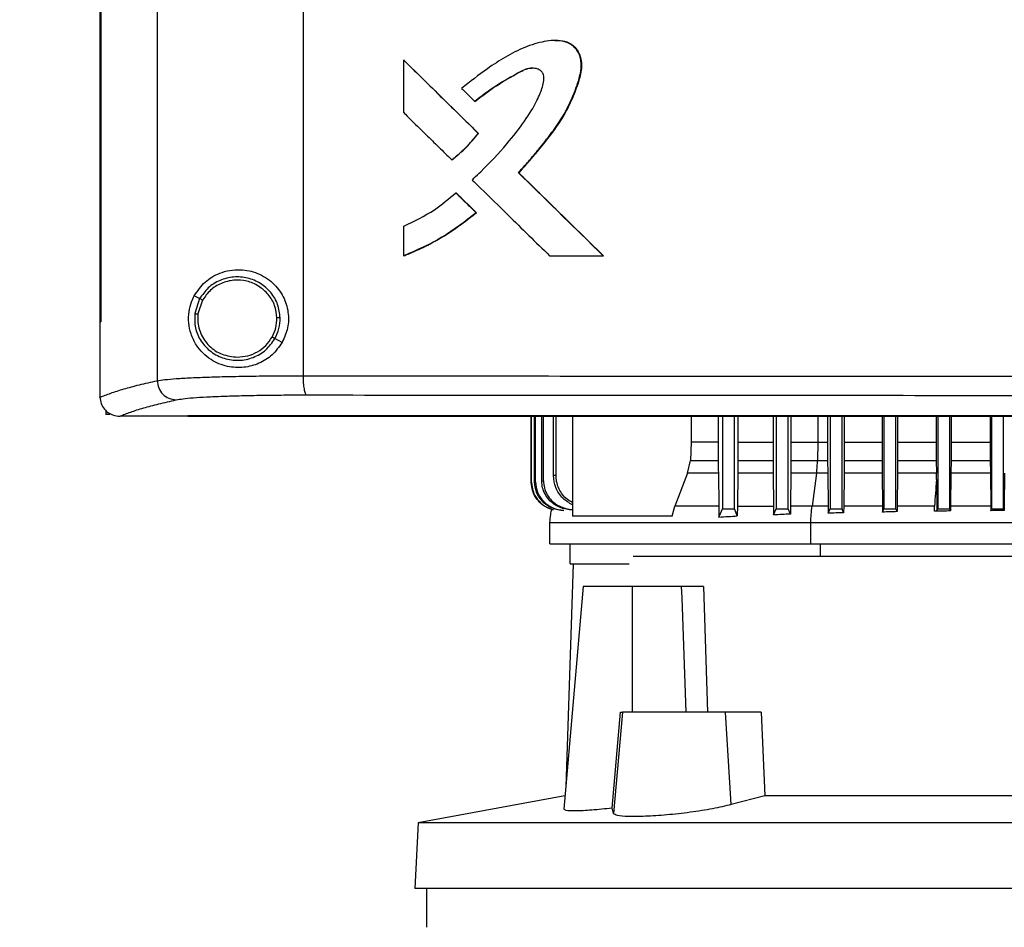
# Model space of a CAD drawing. Extents: x 0.4 to 10.6, y 0.4 to 8.1.
# Drawn here: x 6.7 to 6.9, y 3.4 to 3.6 of the extents above; entities that cross this region are included whole.
import ezdxf

# ---------------------------------------------------------------- set-up
doc = ezdxf.new("R2010")
doc.units = 0
doc.linetypes.add('SLD-SOLID', pattern=[0])
doc.layers.get('0').update_dxf_attribs({"linetype": 'CONTINUOUS'})
doc.styles.add('SLDTEXTSTYLE0', font='TXT', dxfattribs={"width": 0.75})
doc.dimstyles.new('SLDDIMSTYLE3', dxfattribs={"dimtxt": 0.125, "dimasz": 0.13, "dimexe": 0, "dimexo": 0.0625, "dimgap": 0.03125, "dimtad": 0, "dimtih": 1, "dimtoh": 1, "dimdec": 1, "dimlfac": 30, "dimrnd": 1e-09, "dimzin": 12, "dimtxsty": 'SLDTEXTSTYLE0', "dimsah": 1, "dimcen": 0.09, "dimazin": 3, "dimtfac": 1, "dimtdec": 1, "dimtofl": 0, "dimtmove": 0, "dimatfit": 3, "dimtolj": 1, "dimtzin": 12})

# ---------------------------------------------------------------- blocks, each defined once
blk = doc.blocks.new('_D_8')
at = {"color": 7, "linetype": 'SLD-SOLID'}
for p, q in [((6.73095, 3.93205), (6.00691, 3.93205)), ((6.13191, 3.93205), (6.13191, 3.38237)), ((6.13191, 2.63425), (6.13191, 3.18393)), ((6.67173, 2.63425), (6.00691, 2.63425))]:
    blk.add_line(p, q, dxfattribs=at)
for points in [[(6.13191, 3.93205), (6.11191, 3.80205), (6.15191, 3.80205)], [(6.13191, 2.63425), (6.15191, 2.76425), (6.11191, 2.76425)]]:
    blk.add_solid(points, dxfattribs=at)
at = {"color": 7, "linetype": 'SLD-SOLID', "insert": (5.97027, 3.34507), "char_height": 0.125, "attachment_point": 1, "style": 'SLDTEXTSTYLE0'}
blk.add_mtext('38.9', dxfattribs=at)

msp = doc.modelspace()

# ---------------------------------------------------------------- linework, layer by layer
at = {"color": 7, "linetype": 'SLD-SOLID'}
for p, q in [((6.69644, 3.91438), (6.69644, 3.53749)), ((6.72844, 3.9133), (6.72844, 3.53857)), ((6.68387, 3.90146), (6.68387, 3.55041)), ((6.68404, 3.90146), (6.68404, 3.55041)), ((6.68406, 3.90146), (6.68406, 3.55041)), ((6.78382, 3.61217), (6.78379, 3.61217)), ((6.75054, 3.59632), (6.75054, 3.60785)), ((6.75054, 3.60785), (6.75059, 3.60785)), ((6.76694, 3.59177), (6.75059, 3.60785)), ((6.75061, 3.60785), (6.75059, 3.60785)), ((6.76612, 3.5988), (6.76616, 3.5988)), ((6.7669, 3.59177), (6.76694, 3.59177)), ((6.76694, 3.59177), (6.76696, 3.59177)), ((6.76107, 3.58597), (6.76111, 3.58597)), ((6.76111, 3.58597), (6.76113, 3.58597)), ((6.77574, 3.58313), (6.7757, 3.58313)), ((6.77574, 3.58313), (6.77576, 3.58313)), ((6.79434, 3.56491), (6.77574, 3.58313)), ((6.77576, 3.58313), (6.79436, 3.56491)), ((6.76196, 3.57873), (6.762, 3.57873)), ((6.762, 3.57873), (6.76645, 3.57436)), ((6.762, 3.57873), (6.76202, 3.57873)), ((6.76202, 3.57873), (6.76647, 3.57436)), ((6.76641, 3.57436), (6.76645, 3.57436)), ((6.76647, 3.57436), (6.76645, 3.57436)), ((6.75054, 3.56491), (6.75054, 3.5714)), ((6.75059, 3.56491), (6.75054, 3.56491)), ((6.75059, 3.56491), (6.75061, 3.56491)), ((6.78254, 3.56491), (6.7943, 3.56491)), ((6.7943, 3.56491), (6.79434, 3.56491)), ((6.79434, 3.56491), (6.79436, 3.56491)), ((6.70576, 3.5555), (6.70459, 3.55612)), ((6.70576, 3.5555), (6.70468, 3.55222)), ((6.70639, 3.55516), (6.70539, 3.55213)), ((6.70539, 3.55213), (6.70533, 3.55111)), ((6.68388, 3.55041), (6.68388, 3.53395)), ((6.68404, 3.55041), (6.68406, 3.55041)), ((6.72385, 3.54589), (6.72227, 3.54673)), ((6.68388, 3.53384), (6.68388, 3.53395)), ((6.68514, 3.53101), (6.68514, 3.53005)), ((6.68605, 3.53005), (6.68514, 3.53005)), ((6.68821, 3.5297), (6.68829, 3.5297)), ((6.70319, 3.52978), (6.70319, 3.52974)), ((6.70319, 3.52974), (6.70319, 3.52969)), ((6.77853, 3.51516), (6.77853, 3.52969)), ((6.7786, 3.51517), (6.7786, 3.52969)), ((6.77926, 3.51526), (6.77926, 3.52969)), ((6.77946, 3.51529), (6.77946, 3.52969)), ((6.78083, 3.51546), (6.78083, 3.52969)), ((6.7812, 3.5155), (6.7812, 3.52969)), ((6.78339, 3.51667), (6.78339, 3.52969)), ((6.78395, 3.51673), (6.78395, 3.52969)), ((6.78755, 3.52969), (6.78755, 3.50778)), ((6.81357, 3.52969), (6.81357, 3.52398)), ((6.81954, 3.52969), (6.81954, 3.52398)), ((6.82046, 3.52969), (6.82046, 3.50938)), ((6.82308, 3.50938), (6.82308, 3.52969)), ((6.82386, 3.52969), (6.82386, 3.52398)), ((6.83157, 3.52969), (6.83157, 3.52398)), ((6.83227, 3.52969), (6.83227, 3.50938)), ((6.83489, 3.50938), (6.83489, 3.52969)), ((6.83549, 3.52969), (6.83549, 3.52398)), ((6.84355, 3.52969), (6.84355, 3.52398)), ((6.84408, 3.52969), (6.84408, 3.50938)), ((6.8467, 3.50938), (6.8467, 3.52969)), ((6.84717, 3.52969), (6.84717, 3.52398)), ((6.85548, 3.52969), (6.85548, 3.52398)), ((6.85589, 3.52969), (6.85589, 3.50938)), ((6.85851, 3.50938), (6.85851, 3.52969)), ((6.85888, 3.52969), (6.85888, 3.52398)), ((6.86738, 3.52969), (6.86738, 3.52398)), ((6.8677, 3.52969), (6.8677, 3.50938)), ((6.87032, 3.50938), (6.87032, 3.52969)), ((6.87062, 3.52969), (6.87062, 3.52398)), ((6.87924, 3.52969), (6.87924, 3.52398)), ((6.87951, 3.52969), (6.87951, 3.50938)), ((6.88214, 3.50938), (6.88214, 3.52969)), ((6.81357, 3.52398), (6.81342, 3.51996)), ((6.81954, 3.52398), (6.81357, 3.52398)), ((6.81954, 3.52398), (6.81955, 3.51996)), ((6.82386, 3.52398), (6.82386, 3.51996)), ((6.82386, 3.52398), (6.83157, 3.52398)), ((6.83157, 3.52398), (6.83158, 3.51996)), ((6.83549, 3.52398), (6.83549, 3.51996)), ((6.84136, 3.52398), (6.8413, 3.51996)), ((6.84136, 3.52398), (6.84355, 3.52398)), ((6.84355, 3.52398), (6.84355, 3.51996)), ((6.84717, 3.52398), (6.84717, 3.51996)), ((6.84717, 3.52398), (6.85548, 3.52398)), ((6.85548, 3.52398), (6.85549, 3.51996)), ((6.85888, 3.52398), (6.85888, 3.51996)), ((6.85888, 3.52398), (6.86738, 3.52398)), ((6.86738, 3.52398), (6.86738, 3.51996)), ((6.87062, 3.52398), (6.87062, 3.51996)), ((6.87062, 3.52398), (6.87924, 3.52398)), ((6.87924, 3.52398), (6.87924, 3.51996)), ((6.81283, 3.51717), (6.81342, 3.51996)), ((6.81342, 3.51996), (6.81955, 3.51996)), ((6.82386, 3.51996), (6.83158, 3.51996)), ((6.83158, 3.51996), (6.8316, 3.51717)), ((6.83549, 3.51996), (6.83547, 3.51717)), ((6.83549, 3.51996), (6.8413, 3.51996)), ((6.8413, 3.51996), (6.84355, 3.51996)), ((6.84355, 3.51996), (6.84357, 3.51717)), ((6.84717, 3.51996), (6.84715, 3.51717)), ((6.84717, 3.51996), (6.85549, 3.51996)), ((6.85549, 3.51996), (6.8555, 3.51717)), ((6.85888, 3.51996), (6.85886, 3.51717)), ((6.85888, 3.51996), (6.86738, 3.51996)), ((6.86738, 3.51996), (6.8674, 3.51717)), ((6.87062, 3.51996), (6.8706, 3.51717)), ((6.87062, 3.51996), (6.87924, 3.51996)), ((6.87924, 3.51996), (6.87926, 3.51717)), ((6.81283, 3.51717), (6.81004, 3.50992)), ((6.81957, 3.51717), (6.81283, 3.51717)), ((6.81957, 3.51717), (6.81967, 3.50992)), ((6.82384, 3.51717), (6.82375, 3.50992)), ((6.8316, 3.51717), (6.82384, 3.51717)), ((6.8316, 3.51717), (6.83168, 3.50992)), ((6.83547, 3.51717), (6.83539, 3.50992)), ((6.8411, 3.51717), (6.83547, 3.51717)), ((6.8411, 3.51717), (6.84013, 3.50992)), ((6.84357, 3.51717), (6.8411, 3.51717)), ((6.84357, 3.51717), (6.84365, 3.50992)), ((6.84715, 3.51717), (6.84707, 3.50992)), ((6.8555, 3.51717), (6.84715, 3.51717)), ((6.8555, 3.51717), (6.85558, 3.50992)), ((6.85886, 3.51717), (6.85879, 3.50992)), ((6.8674, 3.51717), (6.85886, 3.51717)), ((6.86741, 3.51578), (6.8674, 3.51717)), ((6.8706, 3.51717), (6.87053, 3.50992)), ((6.87926, 3.51717), (6.8706, 3.51717)), ((6.87926, 3.51717), (6.87933, 3.50992)), ((6.88238, 3.51717), (6.88231, 3.50992)), ((6.77853, 3.51516), (6.7786, 3.51517)), ((6.77926, 3.51526), (6.77946, 3.51529)), ((6.78083, 3.51546), (6.7812, 3.5155)), ((6.80941, 3.50778), (6.81004, 3.50992)), ((6.82375, 3.50992), (6.82373, 3.50782)), ((6.82375, 3.50992), (6.83168, 3.50992)), ((6.83168, 3.50992), (6.8317, 3.50802)), ((6.8317, 3.50802), (6.83227, 3.50938)), ((6.83227, 3.50938), (6.83489, 3.50938)), ((6.83538, 3.50822), (6.83489, 3.50938)), ((6.83539, 3.50992), (6.83538, 3.50822)), ((6.84365, 3.50992), (6.84367, 3.50839)), ((6.84367, 3.50839), (6.84408, 3.50938)), ((6.84408, 3.50938), (6.8467, 3.50938)), ((6.84706, 3.50852), (6.8467, 3.50938)), ((6.84707, 3.50992), (6.84706, 3.50852)), ((6.85558, 3.50992), (6.85559, 3.50866)), ((6.85559, 3.50866), (6.85589, 3.50938)), ((6.85589, 3.50938), (6.85851, 3.50938)), ((6.85878, 3.50875), (6.85851, 3.50938)), ((6.85879, 3.50992), (6.85878, 3.50875)), ((6.86753, 3.50896), (6.8677, 3.50938)), ((6.8677, 3.50938), (6.87032, 3.50938)), ((6.87052, 3.5089), (6.87032, 3.50938)), ((6.87053, 3.50992), (6.87052, 3.5089)), ((6.87933, 3.50992), (6.87934, 3.50896)), ((6.87934, 3.50896), (6.87951, 3.50938)), ((6.87951, 3.50938), (6.88214, 3.50938)), ((6.8823, 3.50899), (6.88214, 3.50938)), ((6.88231, 3.50992), (6.8823, 3.50899)), ((6.78253, 3.50633), (6.78253, 3.50168)), ((6.80941, 3.50778), (6.78755, 3.50778)), ((6.83985, 3.50168), (6.83985, 3.50633)), ((6.78699, 3.50168), (6.78699, 3.49727)), ((7.00667, 3.49888), (6.8009, 3.49888)), ((6.78772, 3.49727), (6.78607, 3.44834)), ((6.78992, 3.49232), (6.78565, 3.44348)), ((6.80076, 3.49232), (6.78992, 3.49232)), ((6.80076, 3.46476), (6.80076, 3.49232)), ((6.81144, 3.49232), (6.80076, 3.49232)), ((6.81144, 3.49232), (6.81152, 3.4898)), ((6.81629, 3.49232), (6.81718, 3.46476)), ((6.81152, 3.4898), (6.81242, 3.46476)), ((6.79629, 3.44367), (6.79809, 3.46476)), ((6.79853, 3.46476), (6.79659, 3.4425)), ((6.79809, 3.46476), (6.79853, 3.46476)), ((6.82115, 3.46476), (6.79853, 3.46476)), ((6.82241, 3.44445), (6.82115, 3.46476)), ((6.82895, 3.46476), (6.82115, 3.46476)), ((6.82895, 3.46476), (6.82979, 3.44638)), ((6.7859, 3.44636), (6.75369, 3.44045)), ((6.82979, 3.44638), (6.82241, 3.44445)), ((6.96465, 3.44638), (6.82979, 3.44638)), ((6.79659, 3.4425), (6.79629, 3.44367)), ((6.75369, 3.44045), (6.75294, 3.42605)), ((7.04075, 3.44045), (6.75369, 3.44045)), ((7.0415, 3.42605), (6.75294, 3.42605)), ((6.75555, 3.42605), (6.75555, 3.41752))]:
    msp.add_line(p, q, dxfattribs=at)
at = {"color": 8, "linetype": 'SLD-SOLID'}
for p, q in [((6.84136, 3.52969), (6.84136, 3.52398)), ((6.84199, 3.49888), (6.84199, 3.50168))]:
    msp.add_line(p, q, dxfattribs=at)
at = {"color": 7, "linetype": 'SLD-SOLID', "flags": 128}
for points in [[(6.81969, 3.50754), (6.82003, 3.50836), (6.82024, 3.50887), (6.82046, 3.50938)], [(6.82373, 3.50782), (6.82339, 3.50864), (6.82308, 3.50938)]]:
    msp.add_lwpolyline(points, dxfattribs=at)
at = {"color": 7, "linetype": 'SLD-SOLID'}
for points, knots in [([(6.7757, 3.58313), (6.77582, 3.58326), (6.7764, 3.5839), (6.77722, 3.58482), (6.77836, 3.58614), (6.77927, 3.5872), (6.78038, 3.58855), (6.78126, 3.58964), (6.78276, 3.59158), (6.78495, 3.59454), (6.78707, 3.59835), (6.78849, 3.60202), (6.78931, 3.60464), (6.78961, 3.60716), (6.7891, 3.60931), (6.78791, 3.61094), (6.78626, 3.61193), (6.78369, 3.61233), (6.78129, 3.61196), (6.77889, 3.61131), (6.77632, 3.61038), (6.77283, 3.60857), (6.76818, 3.6056), (6.76509, 3.60312), (6.76324, 3.60163)], [0, 0, 0, 0, 0.008718, 0.043589, 0.061024, 0.095895, 0.11333, 0.148202, 0.165637, 0.23541, 0.331709, 0.381225, 0.431156, 0.46824, 0.50577, 0.538175, 0.565856, 0.599601, 0.666083, 0.685534, 0.724469, 0.80245, 0.881442, 1, 1, 1, 1]), ([(6.78382, 3.61212), (6.78418, 3.61213), (6.78516, 3.61217), (6.78645, 3.61182), (6.78754, 3.61117), (6.78845, 3.61031), (6.78925, 3.60893), (6.7896, 3.60705), (6.78935, 3.60453), (6.78837, 3.60154), (6.78695, 3.59805), (6.78447, 3.5937), (6.78068, 3.58873), (6.77738, 3.58499), (6.77574, 3.58313)], [0, 0, 0, 0, 0.029105, 0.080805, 0.106593, 0.132262, 0.183106, 0.233767, 0.28524, 0.388205, 0.49001, 0.592011, 0.796219, 1, 1, 1, 1]), ([(6.78369, 3.61216), (6.78372, 3.61216), (6.78439, 3.61223), (6.78571, 3.61207), (6.78744, 3.61138), (6.78865, 3.61009), (6.78938, 3.60855), (6.78968, 3.60635), (6.78906, 3.60347), (6.78764, 3.5995), (6.78533, 3.59495), (6.78118, 3.58931), (6.77784, 3.5855), (6.77576, 3.58313)], [0, 0, 0, 0, 0.002972, 0.054549, 0.106719, 0.152093, 0.194916, 0.243474, 0.329913, 0.430776, 0.587048, 0.742993, 1, 1, 1, 1]), ([(6.75054, 3.60785), (6.75359, 3.60485), (6.75904, 3.59949), (6.76449, 3.59413), (6.7669, 3.59177)], [0, 0, 0, 0, 0.559969, 1, 1, 1, 1]), ([(6.76554, 3.58157), (6.76567, 3.58169), (6.76631, 3.58228), (6.76898, 3.5848), (6.77282, 3.58889), (6.77691, 3.59414), (6.77931, 3.5979), (6.78066, 3.60092), (6.78124, 3.60272), (6.7813, 3.60424), (6.78109, 3.60497), (6.78067, 3.6055), (6.77997, 3.60592), (6.77893, 3.60614), (6.77717, 3.60597), (6.77439, 3.60429), (6.77045, 3.6021), (6.76756, 3.5999), (6.76612, 3.5988)], [0, 0, 0, 0, 0.01134, 0.056704, 0.23838, 0.37468, 0.488145, 0.525737, 0.588811, 0.609411, 0.623035, 0.636749, 0.652198, 0.674999, 0.705184, 0.764472, 0.882427, 1, 1, 1, 1]), ([(6.76616, 3.5988), (6.7677, 3.59998), (6.77076, 3.60231), (6.77454, 3.60444), (6.77707, 3.6058), (6.77811, 3.6061), (6.77867, 3.60607), (6.77874, 3.60607)], [0, 0, 0, 0, 0.395514, 0.786099, 0.885441, 0.984604, 1, 1, 1, 1]), ([(6.76324, 3.60163), (6.76336, 3.60151), (6.76374, 3.60114), (6.76436, 3.60053), (6.76519, 3.59971), (6.76578, 3.59913), (6.76612, 3.5988)], [0, 0, 0, 0, 0.129735, 0.389205, 0.648675, 1, 1, 1, 1]), ([(6.75054, 3.59632), (6.75066, 3.5962), (6.75129, 3.59558), (6.7529, 3.59399), (6.75534, 3.59159), (6.75823, 3.58876), (6.76012, 3.5869), (6.76107, 3.58597)], [0, 0, 0, 0, 0.035467, 0.177337, 0.461077, 0.730538, 1, 1, 1, 1]), ([(6.76107, 3.58597), (6.76121, 3.58607), (6.76189, 3.58661), (6.76309, 3.58763), (6.76495, 3.58941), (6.76615, 3.59086), (6.7669, 3.59177)], [0, 0, 0, 0, 0.063539, 0.317817, 0.572096, 1, 1, 1, 1]), ([(6.76111, 3.58597), (6.76218, 3.58684), (6.7643, 3.58859), (6.76606, 3.59071), (6.76694, 3.59177)], [0, 0, 0, 0, 0.500815, 1, 1, 1, 1]), ([(6.7943, 3.56491), (6.79083, 3.56831), (6.78462, 3.57438), (6.77842, 3.58045), (6.7757, 3.58313)], [0, 0, 0, 0, 0.560029, 1, 1, 1, 1]), ([(6.76554, 3.58157), (6.76567, 3.58145), (6.76629, 3.58084), (6.76891, 3.57827), (6.77292, 3.57433), (6.77797, 3.56939), (6.78102, 3.5664), (6.78254, 3.56491)], [0, 0, 0, 0, 0.022013, 0.110066, 0.462277, 0.731137, 1, 1, 1, 1]), ([(6.75054, 3.5714), (6.75284, 3.5725), (6.75695, 3.57448), (6.76043, 3.57743), (6.76196, 3.57873)], [0, 0, 0, 0, 0.560824, 1, 1, 1, 1]), ([(6.76196, 3.57873), (6.76279, 3.57792), (6.76427, 3.57646), (6.76575, 3.575), (6.76641, 3.57436)], [0, 0, 0, 0, 0.559992, 1, 1, 1, 1]), ([(6.75054, 3.56491), (6.7507, 3.56497), (6.75151, 3.56529), (6.75489, 3.5667), (6.76024, 3.5695), (6.76442, 3.5728), (6.76641, 3.57436)], [0, 0, 0, 0, 0.02819, 0.140968, 0.593325, 1, 1, 1, 1]), ([(6.76645, 3.57436), (6.764, 3.57245), (6.75911, 3.56862), (6.75343, 3.56615), (6.75059, 3.56491)], [0, 0, 0, 0, 0.499072, 1, 1, 1, 1]), ([(6.76647, 3.57436), (6.76634, 3.57425), (6.76567, 3.57368), (6.76391, 3.57226), (6.76164, 3.57063), (6.75928, 3.56915), (6.75748, 3.5681), (6.75563, 3.56713), (6.75336, 3.56602), (6.75166, 3.56534), (6.75061, 3.56491)], [0, 0, 0, 0, 0.028131, 0.140676, 0.36589, 0.478434, 0.590978, 0.703522, 0.816066, 1, 1, 1, 1]), ([(6.70459, 3.55612), (6.70532, 3.5572), (6.7068, 3.55936), (6.70964, 3.56099), (6.71234, 3.56177), (6.71513, 3.56196), (6.7185, 3.56128), (6.72188, 3.55917), (6.72424, 3.55607), (6.72532, 3.55259), (6.72526, 3.54902), (6.72432, 3.54693), (6.72385, 3.54589)], [0, 0, 0, 0, 0.121239, 0.244331, 0.318611, 0.392818, 0.505828, 0.619303, 0.72109, 0.816123, 0.908576, 1, 1, 1, 1]), ([(6.72342, 3.55127), (6.72331, 3.55227), (6.72307, 3.55427), (6.72148, 3.55693), (6.71917, 3.55897), (6.7163, 3.56016), (6.71319, 3.5604), (6.71018, 3.55964), (6.70751, 3.55801), (6.70634, 3.55633), (6.70576, 3.5555)], [0, 0, 0, 0, 0.123094, 0.246903, 0.371791, 0.497679, 0.624077, 0.750291, 0.875699, 1, 1, 1, 1]), ([(6.7227, 3.55126), (6.72259, 3.55218), (6.72238, 3.55403), (6.72091, 3.55649), (6.71878, 3.55836), (6.71613, 3.55947), (6.71325, 3.55968), (6.71047, 3.55898), (6.70801, 3.55748), (6.70693, 3.55593), (6.70639, 3.55516)], [0, 0, 0, 0, 0.123089, 0.246895, 0.371786, 0.497679, 0.624082, 0.750298, 0.875703, 1, 1, 1, 1]), ([(6.72385, 3.54589), (6.72316, 3.54492), (6.72179, 3.54298), (6.71875, 3.54113), (6.71533, 3.54023), (6.71163, 3.54047), (6.70865, 3.54172), (6.70646, 3.54347), (6.70494, 3.54532), (6.70383, 3.54756), (6.70327, 3.55015), (6.70335, 3.55261), (6.70386, 3.55463), (6.70437, 3.55568), (6.70459, 3.55612)], [0, 0, 0, 0, 0.095936, 0.191724, 0.292668, 0.404738, 0.53328, 0.606401, 0.679416, 0.762024, 0.828452, 0.895213, 0.955906, 1, 1, 1, 1]), ([(6.70639, 3.55516), (6.7063, 3.55521), (6.70613, 3.55531), (6.70592, 3.55542), (6.70579, 3.55549), (6.70577, 3.5555), (6.70576, 3.5555)], [0, 0, 0, 0, 0.290496, 0.57337, 0.788959, 1, 1, 1, 1]), ([(6.70468, 3.55222), (6.70466, 3.55116), (6.70461, 3.54904), (6.70596, 3.54606), (6.70817, 3.54371), (6.71109, 3.54222), (6.71435, 3.54178), (6.71756, 3.54245), (6.72042, 3.54409), (6.72166, 3.54585), (6.72227, 3.54673)], [0, 0, 0, 0, 0.123091, 0.246696, 0.371358, 0.497141, 0.623596, 0.749976, 0.875568, 1, 1, 1, 1]), ([(6.70468, 3.55222), (6.70468, 3.55222), (6.70469, 3.55222), (6.70475, 3.55221), (6.70489, 3.55219), (6.70512, 3.55216), (6.7053, 3.55214), (6.70539, 3.55213)], [0, 0, 0, 0, 0.119485, 0.239992, 0.48547, 0.739759, 1, 1, 1, 1]), ([(6.68387, 3.55041), (6.68388, 3.55041), (6.68391, 3.55041), (6.68397, 3.55041), (6.68401, 3.55041), (6.68404, 3.55041)], [0, 0, 0, 0, 0.252506, 0.505013, 1, 1, 1, 1]), ([(6.70533, 3.55111), (6.70536, 3.55056), (6.70543, 3.54945), (6.70612, 3.54732), (6.70773, 3.54498), (6.71062, 3.54304), (6.71288, 3.54279), (6.71402, 3.54266)], [0, 0, 0, 0, 0.12375, 0.247753, 0.496119, 0.747125, 1, 1, 1, 1]), ([(6.72164, 3.54706), (6.72196, 3.54773), (6.72259, 3.54905), (6.72267, 3.55052), (6.7227, 3.55126)], [0, 0, 0, 0, 0.50084, 1, 1, 1, 1]), ([(6.72227, 3.54673), (6.72262, 3.54745), (6.7233, 3.54888), (6.72338, 3.55047), (6.72342, 3.55127)], [0, 0, 0, 0, 0.50084, 1, 1, 1, 1]), ([(6.72342, 3.55127), (6.72341, 3.55127), (6.72337, 3.55127), (6.72318, 3.55126), (6.72294, 3.55126), (6.72278, 3.55126), (6.7227, 3.55126)], [0, 0, 0, 0, 0.267602, 0.54435, 0.770073, 1, 1, 1, 1]), ([(6.71402, 3.54266), (6.71479, 3.54272), (6.71634, 3.54284), (6.71849, 3.54377), (6.72036, 3.54515), (6.72121, 3.54643), (6.72164, 3.54706)], [0, 0, 0, 0, 0.252027, 0.502953, 0.752293, 1, 1, 1, 1]), ([(6.72227, 3.54673), (6.72227, 3.54673), (6.72226, 3.54673), (6.72221, 3.54676), (6.72209, 3.54682), (6.72188, 3.54694), (6.72172, 3.54702), (6.72164, 3.54706)], [0, 0, 0, 0, 0.1198528, 0.2406623, 0.4863932, 0.7403975, 1, 1, 1, 1]), ([(6.68388, 3.53383), (6.68464, 3.53414), (6.68616, 3.53476), (6.68908, 3.53568), (6.69243, 3.53659), (6.6951, 3.53719), (6.69644, 3.53749)], [0, 0, 0, 0, 0.2486397, 0.4981981, 0.7486592, 1, 1, 1, 1]), ([(6.69644, 3.53749), (6.69694, 3.53757), (6.69797, 3.53774), (6.70054, 3.53795), (6.70383, 3.53814), (6.70784, 3.5383), (6.71242, 3.53843), (6.71747, 3.53851), (6.72283, 3.53857), (6.72657, 3.53857), (6.72844, 3.53857)], [0, 0, 0, 0, 0.119671, 0.241673, 0.365829, 0.49168, 0.618613, 0.746024, 0.873325, 1, 1, 1, 1]), ([(6.69644, 3.53749), (6.6965, 3.53695), (6.69664, 3.53586), (6.69761, 3.53448), (6.69898, 3.53351), (6.70006, 3.53336), (6.70061, 3.53329)], [0, 0, 0, 0, 0.247233, 0.496161, 0.747327, 1, 1, 1, 1]), ([(6.72844, 3.53857), (6.74208, 3.53856), (6.76939, 3.53853), (6.81069, 3.5385), (6.85216, 3.53848), (6.87988, 3.53848), (6.89374, 3.53848)], [0, 0, 0, 0, 0.249431, 0.49935, 0.749593, 1, 1, 1, 1]), ([(6.72844, 3.53857), (6.72845, 3.53804), (6.72847, 3.53699), (6.72864, 3.53562), (6.72885, 3.53482), (6.72904, 3.53445), (6.72914, 3.53439), (6.72919, 3.53436)], [0, 0, 0, 0, 0.256779, 0.509572, 0.756469, 0.878598, 1, 1, 1, 1]), ([(6.70061, 3.53329), (6.70106, 3.53337), (6.70197, 3.53353), (6.70427, 3.53375), (6.70722, 3.53394), (6.71079, 3.5341), (6.71489, 3.53422), (6.71939, 3.53431), (6.72418, 3.53436), (6.72753, 3.53436), (6.72919, 3.53436)], [0, 0, 0, 0, 0.119672, 0.2416742, 0.3658284, 0.4916776, 0.6186091, 0.7460199, 0.8733221, 1, 1, 1, 1]), ([(6.72919, 3.53436), (6.74277, 3.53435), (6.76996, 3.53432), (6.81106, 3.53429), (6.85235, 3.53428), (6.87994, 3.53427), (6.89374, 3.53427)], [0, 0, 0, 0, 0.249432, 0.499351, 0.749594, 1, 1, 1, 1]), ([(6.68388, 3.53384), (6.68394, 3.53337), (6.68405, 3.53244), (6.6848, 3.53121), (6.68561, 3.53051), (6.68651, 3.53001), (6.68731, 3.52975), (6.68798, 3.52971), (6.68821, 3.5297)], [0, 0, 0, 0, 0.209943, 0.419806, 0.632031, 0.68155, 0.889067, 1, 1, 1, 1]), ([(6.68829, 3.5297), (6.68904, 3.53), (6.69054, 3.53061), (6.69341, 3.53151), (6.6967, 3.5324), (6.69931, 3.53299), (6.70061, 3.53329)], [0, 0, 0, 0, 0.248666, 0.4982327, 0.7486849, 1, 1, 1, 1]), ([(6.70319, 3.5297), (6.6992, 3.5297), (6.69422, 3.5297), (6.68927, 3.5297), (6.68829, 3.5297)], [0, 0, 0, 0, 0.802907, 1, 1, 1, 1]), ([(6.89374, 3.52977), (6.89363, 3.52977), (6.89305, 3.52977), (6.89156, 3.52977), (6.88973, 3.52977), (6.88789, 3.52977), (6.88651, 3.52977), (6.88514, 3.52977), (6.88376, 3.52977), (6.88239, 3.52977), (6.88101, 3.52977), (6.87963, 3.52977), (6.87826, 3.52977), (6.87688, 3.52977), (6.87504, 3.52977), (6.87321, 3.52977), (6.87137, 3.52977), (6.87, 3.52977), (6.86862, 3.52977), (6.86725, 3.52977), (6.86587, 3.52977), (6.8645, 3.52977), (6.86312, 3.52977), (6.86174, 3.52977), (6.86037, 3.52977), (6.85853, 3.52977), (6.8567, 3.52977), (6.85487, 3.52977), (6.85349, 3.52977), (6.85212, 3.52977), (6.85074, 3.52977), (6.84937, 3.52977), (6.84799, 3.52977), (6.84662, 3.52977), (6.84524, 3.52977), (6.84387, 3.52977), (6.84204, 3.52977), (6.8402, 3.52977), (6.83837, 3.52977), (6.837, 3.52977), (6.83562, 3.52977), (6.83425, 3.52977), (6.83288, 3.52977), (6.8315, 3.52977), (6.83013, 3.52977), (6.82876, 3.52977), (6.82738, 3.52977), (6.82555, 3.52977), (6.82372, 3.52977), (6.8219, 3.52977), (6.82052, 3.52977), (6.81915, 3.52977), (6.81778, 3.52977), (6.81641, 3.52977), (6.81504, 3.52977), (6.81367, 3.52977), (6.8123, 3.52977), (6.81093, 3.52977), (6.8091, 3.52977), (6.80727, 3.52977), (6.80544, 3.52977), (6.80408, 3.52977), (6.80271, 3.52977), (6.80134, 3.52977), (6.79997, 3.52977), (6.7986, 3.52977), (6.79723, 3.52977), (6.79586, 3.52977), (6.79449, 3.52977), (6.79267, 3.52977), (6.79085, 3.52977), (6.78903, 3.52977), (6.78766, 3.52977), (6.78629, 3.52977), (6.78493, 3.52977), (6.78356, 3.52977), (6.78219, 3.52977), (6.78083, 3.52977), (6.77946, 3.52977), (6.7781, 3.52977), (6.77628, 3.52977), (6.77446, 3.52977), (6.77264, 3.52977), (6.77128, 3.52977), (6.76992, 3.52977), (6.76855, 3.52977), (6.76719, 3.52977), (6.76583, 3.52977), (6.76447, 3.52977), (6.76311, 3.52977), (6.76174, 3.52977), (6.75993, 3.52977), (6.75812, 3.52977), (6.7563, 3.52977), (6.75494, 3.52977), (6.75358, 3.52977), (6.75222, 3.52977), (6.75087, 3.52977), (6.74951, 3.52977), (6.74815, 3.52977), (6.74679, 3.52977), (6.74544, 3.52977), (6.74363, 3.52977), (6.74182, 3.52977), (6.74001, 3.52977), (6.73866, 3.52977), (6.7373, 3.52977), (6.73595, 3.52977), (6.73459, 3.52977), (6.73324, 3.52977), (6.73188, 3.52977), (6.73053, 3.52977), (6.72918, 3.52977), (6.72783, 3.52977), (6.72603, 3.52977), (6.72422, 3.52977), (6.72242, 3.52977), (6.72107, 3.52977), (6.71972, 3.52977), (6.71837, 3.52977), (6.71703, 3.52977), (6.71568, 3.52977), (6.71433, 3.52977), (6.71298, 3.52977), (6.71163, 3.52977), (6.70984, 3.52977), (6.70804, 3.52978), (6.70625, 3.52978), (6.70478, 3.52978), (6.70376, 3.52978), (6.70319, 3.52978)], [0, 0, 0, 0, 0.001792, 0.008959, 0.023293, 0.03046, 0.037627, 0.044794, 0.051961, 0.059128, 0.066296, 0.073463, 0.08063, 0.087797, 0.094964, 0.109298, 0.116465, 0.123632, 0.130799, 0.137966, 0.145134, 0.152301, 0.159468, 0.166635, 0.173802, 0.180969, 0.195303, 0.20247, 0.209637, 0.216804, 0.223971, 0.231139, 0.238306, 0.245473, 0.25264, 0.259807, 0.266974, 0.281308, 0.288475, 0.295642, 0.302809, 0.309977, 0.317144, 0.324311, 0.331478, 0.338645, 0.345812, 0.352979, 0.367313, 0.37448, 0.381647, 0.388815, 0.395982, 0.403149, 0.410316, 0.417483, 0.42465, 0.431817, 0.438984, 0.453318, 0.460485, 0.467652, 0.47482, 0.481987, 0.489154, 0.496321, 0.503488, 0.510655, 0.517822, 0.524989, 0.539323, 0.54649, 0.553658, 0.560825, 0.567992, 0.575159, 0.582326, 0.589493, 0.59666, 0.603827, 0.610994, 0.625328, 0.632495, 0.639663, 0.64683, 0.653997, 0.661164, 0.668331, 0.675498, 0.682665, 0.689832, 0.696999, 0.711333, 0.718501, 0.725668, 0.732835, 0.740002, 0.747169, 0.754336, 0.761503, 0.76867, 0.775837, 0.783004, 0.797339, 0.804506, 0.811673, 0.81884, 0.826007, 0.833174, 0.840341, 0.847508, 0.854675, 0.861842, 0.869009, 0.876176, 0.890511, 0.897678, 0.904845, 0.912012, 0.919179, 0.926346, 0.933513, 0.94068, 0.947847, 0.955014, 0.962182, 0.976516, 0.983683, 0.99085, 1, 1, 1, 1]), ([(6.70319, 3.52974), (6.7033, 3.52974), (6.70386, 3.52974), (6.70532, 3.52974), (6.70711, 3.52974), (6.70891, 3.52974), (6.71025, 3.52974), (6.7116, 3.52974), (6.71295, 3.52974), (6.71429, 3.52974), (6.71564, 3.52974), (6.71699, 3.52974), (6.71834, 3.52974), (6.71969, 3.52974), (6.72104, 3.52974), (6.72284, 3.52974), (6.72464, 3.52974), (6.72644, 3.52974), (6.72779, 3.52974), (6.72914, 3.52974), (6.7305, 3.52974), (6.73185, 3.52974), (6.7332, 3.52974), (6.73456, 3.52974), (6.73591, 3.52974), (6.73726, 3.52974), (6.73907, 3.52974), (6.74088, 3.52974), (6.74269, 3.52974), (6.74404, 3.52974), (6.7454, 3.52974), (6.74676, 3.52974), (6.74811, 3.52974), (6.74947, 3.52974), (6.75083, 3.52974), (6.75219, 3.52974), (6.75355, 3.52974), (6.75536, 3.52974), (6.75717, 3.52974), (6.75899, 3.52974), (6.76035, 3.52974), (6.76171, 3.52974), (6.76307, 3.52974), (6.76443, 3.52974), (6.76579, 3.52974), (6.76715, 3.52974), (6.76852, 3.52974), (6.76988, 3.52974), (6.77124, 3.52974), (6.77306, 3.52974), (6.77488, 3.52974), (6.7767, 3.52974), (6.77806, 3.52974), (6.77943, 3.52974), (6.78079, 3.52973), (6.78216, 3.52973), (6.78352, 3.52973), (6.78489, 3.52973), (6.78626, 3.52973), (6.78762, 3.52973), (6.78944, 3.52973), (6.79127, 3.52973), (6.79309, 3.52973), (6.79446, 3.52973), (6.79583, 3.52973), (6.79719, 3.52973), (6.79856, 3.52973), (6.79993, 3.52973), (6.8013, 3.52973), (6.80267, 3.52973), (6.80404, 3.52973), (6.80586, 3.52973), (6.80769, 3.52973), (6.80952, 3.52973), (6.81089, 3.52973), (6.81226, 3.52973), (6.81363, 3.52973), (6.815, 3.52973), (6.81637, 3.52973), (6.81774, 3.52973), (6.81912, 3.52973), (6.82049, 3.52973), (6.82232, 3.52973), (6.82415, 3.52973), (6.82598, 3.52973), (6.82735, 3.52973), (6.82872, 3.52973), (6.83009, 3.52973), (6.83147, 3.52973), (6.83284, 3.52973), (6.83421, 3.52973), (6.83559, 3.52973), (6.83696, 3.52973), (6.83879, 3.52973), (6.84062, 3.52973), (6.84246, 3.52973), (6.84383, 3.52973), (6.84521, 3.52973), (6.84658, 3.52973), (6.84795, 3.52973), (6.84933, 3.52973), (6.8507, 3.52973), (6.85208, 3.52973), (6.85345, 3.52973), (6.85529, 3.52973), (6.85712, 3.52973), (6.85896, 3.52973), (6.86033, 3.52973), (6.86171, 3.52973), (6.86308, 3.52973), (6.86446, 3.52973), (6.86583, 3.52973), (6.86721, 3.52973), (6.86859, 3.52973), (6.86996, 3.52973), (6.8718, 3.52973), (6.87363, 3.52973), (6.87547, 3.52973), (6.87684, 3.52973), (6.87822, 3.52973), (6.8796, 3.52973), (6.88097, 3.52973), (6.88235, 3.52973), (6.88373, 3.52973), (6.8851, 3.52973), (6.88694, 3.52973), (6.88877, 3.52973), (6.89061, 3.52973), (6.89211, 3.52973), (6.89316, 3.52973), (6.89374, 3.52973)], [0, 0, 0, 0, 0.001792, 0.008959, 0.023293, 0.03046, 0.037627, 0.044794, 0.051961, 0.059128, 0.066296, 0.073463, 0.08063, 0.087797, 0.094964, 0.102131, 0.116465, 0.123632, 0.130799, 0.137966, 0.145134, 0.152301, 0.159468, 0.166635, 0.173802, 0.180969, 0.188136, 0.20247, 0.209637, 0.216804, 0.223971, 0.231139, 0.238306, 0.245473, 0.25264, 0.259807, 0.266974, 0.274141, 0.288475, 0.295642, 0.302809, 0.309977, 0.317144, 0.324311, 0.331478, 0.338645, 0.345812, 0.352979, 0.360146, 0.367313, 0.381647, 0.388815, 0.395982, 0.403149, 0.410316, 0.417483, 0.42465, 0.431817, 0.438984, 0.446151, 0.453318, 0.467652, 0.47482, 0.481987, 0.489154, 0.496321, 0.503488, 0.510655, 0.517822, 0.524989, 0.532156, 0.539323, 0.553658, 0.560825, 0.567992, 0.575159, 0.582326, 0.589493, 0.59666, 0.603827, 0.610994, 0.618161, 0.625328, 0.639663, 0.64683, 0.653997, 0.661164, 0.668331, 0.675498, 0.682665, 0.689832, 0.696999, 0.704166, 0.711333, 0.725668, 0.732835, 0.740002, 0.747169, 0.754336, 0.761503, 0.76867, 0.775837, 0.783004, 0.790171, 0.797338, 0.811673, 0.81884, 0.826007, 0.833174, 0.840341, 0.847508, 0.854675, 0.861842, 0.869009, 0.876176, 0.883344, 0.897678, 0.904845, 0.912012, 0.919179, 0.926346, 0.933513, 0.94068, 0.947847, 0.955014, 0.962182, 0.976516, 0.983683, 0.99085, 1, 1, 1, 1]), ([(7.08429, 3.52969), (7.07262, 3.52969), (7.04927, 3.52969), (7.01387, 3.52969), (6.97825, 3.52969), (6.94246, 3.52969), (6.90657, 3.52969), (6.87134, 3.52969), (6.83683, 3.52969), (6.80311, 3.52969), (6.76956, 3.52969), (6.73621, 3.52969), (6.71419, 3.52969), (6.70319, 3.52969)], [0, 0, 0, 0, 0.093107, 0.186353, 0.279707, 0.373136, 0.46661, 0.560096, 0.648221, 0.736301, 0.824308, 0.912217, 1, 1, 1, 1]), ([(6.83549, 3.52398), (6.83657, 3.52398), (6.8385, 3.52398), (6.84049, 3.52398), (6.84136, 3.52398)], [0, 0, 0, 0, 0.559995, 1, 1, 1, 1]), ([(6.81955, 3.51996), (6.81955, 3.51972), (6.81955, 3.51913), (6.81955, 3.51819), (6.81956, 3.51752), (6.81957, 3.51717)], [0, 0, 0, 0, 0.247675, 0.62083, 1, 1, 1, 1]), ([(6.82386, 3.51996), (6.82386, 3.51972), (6.82386, 3.51913), (6.82385, 3.5182), (6.82384, 3.51752), (6.82384, 3.51717)], [0, 0, 0, 0, 0.248883, 0.621975, 1, 1, 1, 1]), ([(6.8411, 3.51717), (6.84116, 3.51769), (6.84127, 3.5186), (6.84129, 3.51955), (6.8413, 3.51996)], [0, 0, 0, 0, 0.560265, 1, 1, 1, 1]), ([(6.78309, 3.50916), (6.78239, 3.50945), (6.78112, 3.50998), (6.77967, 3.51146), (6.77871, 3.51319), (6.77859, 3.51452), (6.77853, 3.51516)], [0, 0, 0, 0, 0.2813837, 0.5054573, 0.7608053, 1, 1, 1, 1]), ([(6.7786, 3.51517), (6.77866, 3.5145), (6.77879, 3.51315), (6.7798, 3.51138), (6.78131, 3.50991), (6.7826, 3.5094), (6.78329, 3.50914)], [0, 0, 0, 0, 0.243244, 0.494572, 0.731033, 1, 1, 1, 1]), ([(6.78499, 3.50901), (6.78417, 3.5092), (6.78264, 3.50956), (6.78078, 3.51104), (6.77951, 3.51298), (6.77934, 3.5145), (6.77926, 3.51526)], [0, 0, 0, 0, 0.268841, 0.506081, 0.755442, 1, 1, 1, 1]), ([(6.77946, 3.51529), (6.77955, 3.5145), (6.77974, 3.5129), (6.78116, 3.51087), (6.7832, 3.50941), (6.78482, 3.50915), (6.78563, 3.50901)], [0, 0, 0, 0, 0.241849, 0.494432, 0.74609, 1, 1, 1, 1]), ([(6.78755, 3.50919), (6.78751, 3.50918), (6.78708, 3.50912), (6.78611, 3.50927), (6.78475, 3.50964), (6.78342, 3.51039), (6.78232, 3.51138), (6.78148, 3.51261), (6.78094, 3.51399), (6.78087, 3.51497), (6.78083, 3.51546)], [0, 0, 0, 0, 0.0117264, 0.1276824, 0.2827907, 0.4224003, 0.5712687, 0.7131408, 0.857117, 1, 1, 1, 1]), ([(6.7812, 3.5155), (6.78124, 3.51498), (6.78132, 3.51391), (6.78197, 3.51244), (6.78295, 3.51115), (6.7842, 3.51017), (6.78571, 3.50951), (6.78684, 3.50921), (6.78749, 3.50924), (6.78755, 3.50925)], [0, 0, 0, 0, 0.1603174, 0.3234866, 0.4817473, 0.6509102, 0.8030028, 0.981496, 1, 1, 1, 1]), ([(6.78395, 3.51673), (6.78385, 3.51672), (6.78366, 3.5167), (6.78348, 3.51668), (6.78339, 3.51667)], [0, 0, 0, 0, 0.498889, 1, 1, 1, 1]), ([(6.78755, 3.51024), (6.78681, 3.51068), (6.78527, 3.51159), (6.78371, 3.51394), (6.7835, 3.51577), (6.78339, 3.51667)], [0, 0, 0, 0, 0.316837, 0.66455, 1, 1, 1, 1]), ([(6.78755, 3.51074), (6.78704, 3.51104), (6.78572, 3.51181), (6.78462, 3.51356), (6.78403, 3.51533), (6.78397, 3.51626), (6.78395, 3.51673)], [0, 0, 0, 0, 0.238405, 0.61922, 0.8098, 1, 1, 1, 1]), ([(6.86741, 3.51578), (6.86734, 3.51478), (6.8672, 3.51282), (6.86705, 3.51087), (6.86698, 3.50992)], [0, 0, 0, 0, 0.514207, 1, 1, 1, 1]), ([(6.86741, 3.51578), (6.86744, 3.51475), (6.86749, 3.5127), (6.86752, 3.51021), (6.86753, 3.50896)], [0, 0, 0, 0, 0.501991, 1, 1, 1, 1]), ([(6.78296, 3.50923), (6.78287, 3.50887), (6.78264, 3.50792), (6.78257, 3.50694), (6.78253, 3.50633)], [0, 0, 0, 0, 0.376091, 1, 1, 1, 1]), ([(6.78329, 3.50914), (6.78325, 3.50914), (6.78318, 3.50915), (6.78312, 3.50916), (6.78309, 3.50916)], [0, 0, 0, 0, 0.500007, 1, 1, 1, 1]), ([(6.78563, 3.50901), (6.78553, 3.50901), (6.7853, 3.50901), (6.78509, 3.50901), (6.78499, 3.50901)], [0, 0, 0, 0, 0.482472, 1, 1, 1, 1]), ([(6.81967, 3.50992), (6.81798, 3.50992), (6.81462, 3.50992), (6.81156, 3.50992), (6.81004, 3.50992)], [0, 0, 0, 0, 0.5, 1, 1, 1, 1]), ([(6.81967, 3.50992), (6.81967, 3.50953), (6.81968, 3.50876), (6.81969, 3.50795), (6.81969, 3.50754)], [0, 0, 0, 0, 0.497207, 1, 1, 1, 1]), ([(6.82046, 3.50938), (6.82089, 3.50938), (6.82177, 3.50938), (6.82264, 3.50938), (6.82308, 3.50938)], [0, 0, 0, 0, 0.5, 1, 1, 1, 1]), ([(6.84013, 3.50992), (6.83933, 3.50992), (6.83773, 3.50992), (6.83617, 3.50992), (6.83539, 3.50992)], [0, 0, 0, 0, 0.5, 1, 1, 1, 1]), ([(6.83985, 3.50633), (6.83987, 3.50694), (6.83991, 3.50815), (6.84006, 3.50933), (6.84013, 3.50992)], [0, 0, 0, 0, 0.499626, 1, 1, 1, 1]), ([(6.84365, 3.50992), (6.84306, 3.50992), (6.84188, 3.50992), (6.84071, 3.50992), (6.84013, 3.50992)], [0, 0, 0, 0, 0.5, 1, 1, 1, 1]), ([(6.84706, 3.50852), (6.84649, 3.5085), (6.84535, 3.50846), (6.84423, 3.50841), (6.84367, 3.50839)], [0, 0, 0, 0, 0.499972, 1, 1, 1, 1]), ([(6.85558, 3.50992), (6.85414, 3.50992), (6.85127, 3.50992), (6.84847, 3.50992), (6.84707, 3.50992)], [0, 0, 0, 0, 0.5, 1, 1, 1, 1]), ([(6.85878, 3.50875), (6.85824, 3.50873), (6.85718, 3.5087), (6.85612, 3.50867), (6.85559, 3.50866)], [0, 0, 0, 0, 0.499979, 1, 1, 1, 1]), ([(6.86698, 3.50992), (6.8656, 3.50992), (6.86285, 3.50992), (6.86014, 3.50992), (6.85879, 3.50992)], [0, 0, 0, 0, 0.5, 1, 1, 1, 1]), ([(6.867, 3.50884), (6.86699, 3.50902), (6.86698, 3.50938), (6.86698, 3.50974), (6.86698, 3.50992)], [0, 0, 0, 0, 0.4973215, 1, 1, 1, 1]), ([(6.86753, 3.50896), (6.8675, 3.50894), (6.86743, 3.5089), (6.86714, 3.50886), (6.867, 3.50884)], [0, 0, 0, 0, 0.502339, 1, 1, 1, 1]), ([(6.87052, 3.5089), (6.86993, 3.50889), (6.86875, 3.50887), (6.86758, 3.50885), (6.867, 3.50884)], [0, 0, 0, 0, 0.4999844, 1, 1, 1, 1]), ([(6.87933, 3.50992), (6.87786, 3.50992), (6.87491, 3.50992), (6.87199, 3.50992), (6.87053, 3.50992)], [0, 0, 0, 0, 0.5, 1, 1, 1, 1]), ([(6.8823, 3.50899), (6.8818, 3.50898), (6.88082, 3.50898), (6.87983, 3.50897), (6.87934, 3.50896)], [0, 0, 0, 0, 0.4999933, 1, 1, 1, 1]), ([(6.78257, 3.50633), (6.78264, 3.50633), (6.78278, 3.50633), (6.7843, 3.50633), (6.78681, 3.50633), (6.79037, 3.50633), (6.7949, 3.50633), (6.80038, 3.50633), (6.80675, 3.50633), (6.81394, 3.50633), (6.8219, 3.50633), (6.83051, 3.50633), (6.83673, 3.50633), (6.83985, 3.50633)], [0, 0, 0, 0, 0.083184, 0.174866, 0.266547, 0.358229, 0.44991, 0.541591, 0.633273, 0.724955, 0.816636, 0.908318, 1, 1, 1, 1]), ([(6.81969, 3.50754), (6.82035, 3.50759), (6.82168, 3.50768), (6.82305, 3.50777), (6.82373, 3.50782)], [0, 0, 0, 0, 0.500042, 1, 1, 1, 1]), ([(6.83538, 3.50822), (6.83476, 3.50818), (6.83352, 3.50812), (6.83231, 3.50806), (6.8317, 3.50802)], [0, 0, 0, 0, 0.4999643, 1, 1, 1, 1]), ([(6.83985, 3.50633), (6.84306, 3.50633), (6.84948, 3.50633), (6.85967, 3.50633), (6.87013, 3.50633), (6.88082, 3.50633), (6.89163, 3.50633), (6.90244, 3.50633), (6.91316, 3.50633), (6.92368, 3.50633), (6.93391, 3.50633), (6.94373, 3.50633), (6.95306, 3.50633), (6.96182, 3.50633), (6.9699, 3.50633), (6.97724, 3.50633), (6.98377, 3.50633), (6.98942, 3.50633), (6.99413, 3.50633), (6.99787, 3.50633), (7.00062, 3.50633), (7.00221, 3.50633), (7.00288, 3.50633), (7.00271, 3.50633), (7.00269, 3.50633)], [0, 0, 0, 0, 0.04741, 0.09482, 0.14223, 0.18964, 0.237049, 0.284459, 0.331869, 0.379278, 0.426688, 0.474098, 0.521508, 0.568918, 0.616328, 0.663737, 0.711147, 0.758557, 0.805967, 0.853376, 0.900786, 0.948196, 0.995606, 1, 1, 1, 1]), ([(6.78257, 3.50168), (6.78264, 3.50168), (6.78278, 3.50168), (6.7843, 3.50168), (6.78681, 3.50168), (6.79037, 3.50168), (6.7949, 3.50168), (6.80038, 3.50168), (6.80675, 3.50168), (6.81394, 3.50168), (6.8219, 3.50168), (6.83051, 3.50168), (6.83673, 3.50168), (6.83985, 3.50168)], [0, 0, 0, 0, 0.083184, 0.174866, 0.266547, 0.358229, 0.44991, 0.541592, 0.633274, 0.724955, 0.816637, 0.908318, 1, 1, 1, 1]), ([(6.83985, 3.50168), (6.84306, 3.50168), (6.84948, 3.50168), (6.85967, 3.50168), (6.87013, 3.50168), (6.88082, 3.50168), (6.89163, 3.50168), (6.90244, 3.50168), (6.91316, 3.50168), (6.92368, 3.50168), (6.93391, 3.50168), (6.94373, 3.50168), (6.95306, 3.50168), (6.96182, 3.50168), (6.9699, 3.50168), (6.97724, 3.50168), (6.98377, 3.50168), (6.98942, 3.50168), (6.99413, 3.50168), (6.99787, 3.50168), (7.00061, 3.50168), (7.00221, 3.50168), (7.00288, 3.50168), (7.00271, 3.50168), (7.00269, 3.50168)], [0, 0, 0, 0, 0.04741, 0.09482, 0.142229, 0.189639, 0.237049, 0.284459, 0.331869, 0.379278, 0.426688, 0.474098, 0.521508, 0.568918, 0.616328, 0.663737, 0.711147, 0.758557, 0.805967, 0.853376, 0.900786, 0.948196, 0.995606, 1, 1, 1, 1]), ([(6.78713, 3.49727), (6.78708, 3.49727), (6.78681, 3.49727), (6.78804, 3.49727), (6.79099, 3.49727), (6.795, 3.49727), (6.7986, 3.49727), (6.79997, 3.49727)], [0, 0, 0, 0, 0.0474832, 0.3106963, 0.5739385, 0.8371925, 1, 1, 1, 1]), ([(6.81629, 3.49232), (6.81595, 3.49232), (6.81507, 3.49232), (6.81339, 3.49232), (6.81204, 3.49232), (6.81144, 3.49232)], [0, 0, 0, 0, 0.259387, 0.665883, 1, 1, 1, 1]), ([(6.79629, 3.44367), (6.79474, 3.44351), (6.79164, 3.44318), (6.78814, 3.44303), (6.78595, 3.4431), (6.78581, 3.44335), (6.78575, 3.44347)], [0, 0, 0, 0, 0.260143, 0.520355, 0.778993, 1, 1, 1, 1]), ([(6.82241, 3.44445), (6.8211, 3.44414), (6.81848, 3.44352), (6.81341, 3.44273), (6.80824, 3.44215), (6.80346, 3.44183), (6.79967, 3.44179), (6.79716, 3.442), (6.79677, 3.44233), (6.79659, 3.4425)], [0, 0, 0, 0, 0.146817, 0.293678, 0.439258, 0.582904, 0.724966, 0.866299, 1, 1, 1, 1])]:
    msp.add_open_spline(points, degree=3, knots=knots, dxfattribs=at)

# ---------------------------------------------------------------- dimensions: what is measured, and where the dimension line sits
dim = msp.add_linear_dim(base=(6.13191, 2.63425), p1=(6.78095, 3.93205), p2=(6.72173, 2.63425), angle=90, dimstyle='SLDDIMSTYLE3', dxfattribs=at)
dim.commit()
dim.dimension.update_dxf_attribs({"geometry": '_D_8', "text_midpoint": (6.13191, 3.28315), "dimtype": 160})

doc.saveas('drawing.dxf')
